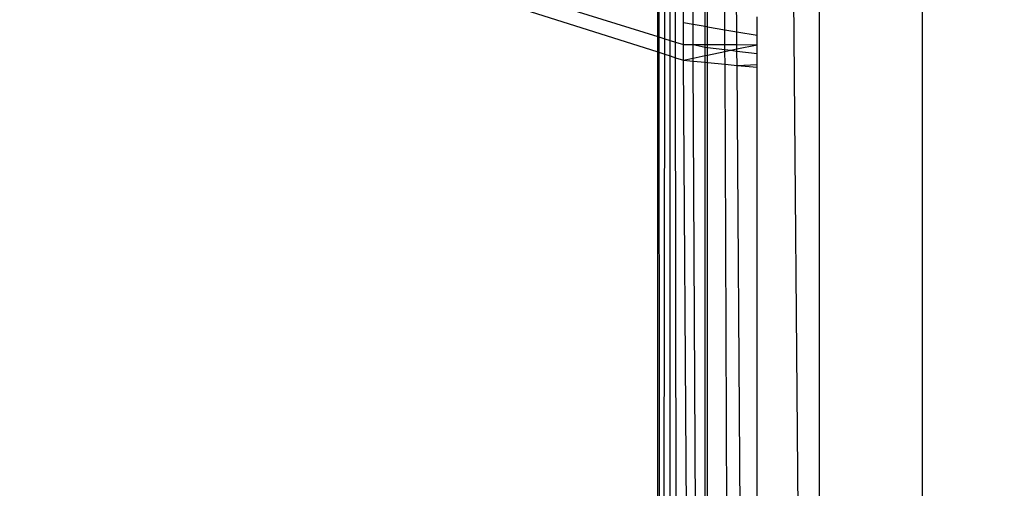
# Model space of a CAD drawing. Units: millimetres. Extents: x 847 to 11179, y 1452 to 9668.
# Drawn here: x 4314 to 4333, y 3490 to 3499 of the extents above; entities that cross this region are included whole.
import ezdxf

# ---------------------------------------------------------------- set-up
doc = ezdxf.new("R2010")
doc.units = ezdxf.units.MM
doc.layers.add('Strefa bezpieczna', color=8, linetype='Continuous')
doc.dimstyles.get("Standard").update_dxf_attribs({"dimtxt": 180, "dimasz": 200, "dimexe": 0.18, "dimexo": 0.0625, "dimgap": 200, "dimtad": 0, "dimtih": 1, "dimtoh": 1, "dimlfac": 0.001, "dimzin": 0, "dimdsep": 46, "dimtxsty": 'Standard', "dimcen": 0.09, "dimse1": 1, "dimse2": 1, "dimadec": 0, "dimazin": 0, "dimtfac": 1, "dimtdec": 4, "dimtofl": 0, "dimtmove": 0, "dimatfit": 3, "dimfxl": 0, "dimtolj": 1, "dimtzin": 0, "dimarcsym": 0})

# ---------------------------------------------------------------- blocks, each defined once
blk = doc.blocks.new('*D12')
at = {"layer": 'Defpoints', "color": 0}
for p in [(6713.831, 8266.761), (1085.159, 1451.717), (4670.983, 1451.717)]:
    blk.add_point(p, dxfattribs=at)
at = {"layer": 'Strefa bezpieczna', "color": 0, "lineweight": -2}
for p, q in [((1085.159, 8066.761), (1085.159, 5149.239)), ((1085.159, 1651.717), (1085.159, 4569.239))]:
    blk.add_line(p, q, dxfattribs=at)
at = {"layer": 'Strefa bezpieczna', "color": 0}
for points in [[(1051.826, 8066.761), (1118.492, 8066.761), (1085.159, 8266.761)], [(1051.826, 1651.717), (1118.492, 1651.717), (1085.159, 1451.717)]]:
    blk.add_solid(points, dxfattribs=at)
at = {"layer": 'Strefa bezpieczna', "color": 0, "insert": (1085.159, 4859.239), "char_height": 180, "attachment_point": 5}
blk.add_mtext('\\A1;6.82', dxfattribs=at)
blk = doc.blocks.new('*D13')
at = {"layer": 'Defpoints', "color": 0}
for p in [(4683.024, 6779.882), (1988.994, 2951.717), (5065.205, 2951.717)]:
    blk.add_point(p, dxfattribs=at)
at = {"layer": 'Strefa bezpieczna', "color": 0, "lineweight": -2}
for p, q in [((1988.994, 6579.882), (1988.994, 5149.239)), ((1988.994, 3151.717), (1988.994, 4569.239))]:
    blk.add_line(p, q, dxfattribs=at)
at = {"layer": 'Strefa bezpieczna', "color": 0}
for points in [[(1955.661, 6579.882), (2022.327, 6579.882), (1988.994, 6779.882)], [(1955.661, 3151.717), (2022.327, 3151.717), (1988.994, 2951.717)]]:
    blk.add_solid(points, dxfattribs=at)
at = {"layer": 'Strefa bezpieczna', "color": 0, "insert": (1988.994, 4859.239), "char_height": 180, "attachment_point": 5}
blk.add_mtext('\\A1;3.83', dxfattribs=at)

msp = doc.modelspace()

# ---------------------------------------------------------------- linework, layer by layer
for p, q in [((4329.093, 3440.25), (4327.945, 3585.25)), ((4329.093, 3584.25), (4329.093, 3440.25)), ((4331.019, 3440.25), (4331.019, 3584.25)), ((4326.151, 3437.308), (4326.118, 3501.676)), ((4322.321, 3499.598), (4326.093, 3498.423)), ((4326.093, 3498.423), (4326.093, 3499.633)), ((4326.224, 3498.382), (4326.226, 3499.595)), ((4326.325, 3498.351), (4326.325, 3499.567)), ((4326.427, 3498.319), (4326.426, 3499.538)), ((4326.574, 3498.682), (4326.574, 3499.496)), ((4326.75, 3498.652), (4326.746, 3499.449)), ((4322.321, 3499.335), (4326.093, 3498.136)), ((4326.974, 3498.613), (4326.975, 3499.386)), ((4327.017, 3498.606), (4327.017, 3499.374)), ((4327.342, 3498.55), (4327.339, 3499.285)), ((4327.565, 3498.512), (4327.56, 3499.189)), ((4326.574, 3498.273), (4326.574, 3498.682)), ((4326.574, 3498.682), (4326.75, 3498.652)), ((4327.945, 3498.447), (4327.945, 3498.79)), ((4326.75, 3498.652), (4326.974, 3498.613)), ((4326.752, 3498.273), (4326.75, 3498.652)), ((4326.974, 3498.613), (4327.017, 3498.606)), ((4326.974, 3498.273), (4326.974, 3498.613)), ((4327.017, 3498.606), (4327.342, 3498.55)), ((4327.017, 3498.273), (4327.017, 3498.606)), ((4327.342, 3498.55), (4327.565, 3498.512)), ((4327.343, 3498.272), (4327.342, 3498.55)), ((4327.565, 3498.512), (4327.945, 3498.447)), ((4327.567, 3498.272), (4327.565, 3498.512)), ((4326.093, 3498.136), (4326.093, 3498.423)), ((4326.093, 3498.423), (4326.224, 3498.382)), ((4326.224, 3498.382), (4326.325, 3498.351)), ((4326.224, 3498.094), (4326.224, 3498.382)), ((4326.325, 3498.351), (4326.427, 3498.319)), ((4326.325, 3498.062), (4326.325, 3498.351)), ((4326.427, 3498.319), (4326.574, 3498.273)), ((4326.427, 3498.029), (4326.427, 3498.319)), ((4327.945, 3498.271), (4327.945, 3498.447)), ((4326.093, 3437.25), (4326.093, 3498.136)), ((4326.093, 3498.136), (4326.224, 3498.094)), ((4326.574, 3497.983), (4326.574, 3498.273)), ((4326.574, 3498.273), (4326.752, 3498.273)), ((4326.752, 3498.273), (4326.974, 3498.273)), ((4326.752, 3498.273), (4326.974, 3498.225)), ((4326.753, 3498.02), (4326.752, 3498.273)), ((4326.974, 3498.273), (4327.017, 3498.273)), ((4326.974, 3498.225), (4326.974, 3498.273)), ((4326.974, 3498.225), (4327.017, 3498.22)), ((4326.974, 3498.067), (4326.974, 3498.225)), ((4327.017, 3498.273), (4327.343, 3498.272)), ((4327.017, 3498.22), (4327.017, 3498.273)), ((4327.017, 3498.22), (4327.344, 3498.18)), ((4327.017, 3498.076), (4327.017, 3498.22)), ((4327.017, 3498.076), (4327.344, 3498.145)), ((4327.343, 3498.272), (4327.567, 3498.272)), ((4327.344, 3498.18), (4327.343, 3498.272)), ((4327.344, 3498.18), (4327.451, 3498.167)), ((4327.344, 3498.145), (4327.344, 3498.18)), ((4327.344, 3498.145), (4327.451, 3498.167)), ((4327.345, 3497.909), (4327.344, 3498.145)), ((4327.451, 3498.167), (4327.567, 3498.192)), ((4327.451, 3498.167), (4327.567, 3498.153)), ((4327.567, 3498.272), (4327.945, 3498.271)), ((4327.567, 3498.192), (4327.567, 3498.272)), ((4327.567, 3498.192), (4327.945, 3498.271)), ((4327.567, 3498.153), (4327.567, 3498.192)), ((4327.567, 3498.153), (4327.945, 3498.108)), ((4327.569, 3497.887), (4327.567, 3498.153)), ((4327.945, 3498.108), (4327.945, 3498.271)), ((4326.151, 3437.308), (4326.224, 3498.094)), ((4326.224, 3498.094), (4326.325, 3498.062)), ((4326.321, 3437.478), (4326.325, 3498.062)), ((4326.325, 3498.062), (4326.427, 3498.029)), ((4326.427, 3498.029), (4326.574, 3497.983)), ((4326.495, 3437.652), (4326.427, 3498.029)), ((4326.574, 3497.983), (4326.753, 3498.02)), ((4326.972, 3438.129), (4326.574, 3497.983)), ((4326.574, 3497.983), (4326.754, 3497.965)), ((4326.753, 3498.02), (4326.974, 3498.067)), ((4326.754, 3497.965), (4326.753, 3498.02)), ((4326.754, 3497.965), (4326.974, 3497.944)), ((4326.972, 3452.942), (4326.754, 3497.965)), ((4326.972, 3452.942), (4326.974, 3497.944)), ((4326.974, 3498.067), (4327.017, 3498.076)), ((4326.974, 3497.944), (4326.974, 3498.067)), ((4326.974, 3497.944), (4327.017, 3497.94)), ((4327.017, 3497.94), (4327.017, 3498.076)), ((4327.017, 3497.94), (4327.345, 3497.909)), ((4327.044, 3438.201), (4327.017, 3497.94)), ((4327.945, 3497.905), (4327.945, 3498.108)), ((4327.345, 3497.909), (4327.569, 3497.887)), ((4327.593, 3438.75), (4327.345, 3497.909)), ((4327.569, 3497.887), (4327.945, 3497.905)), ((4327.569, 3497.887), (4327.945, 3497.852)), ((4327.945, 3442.287), (4327.569, 3497.887)), ((4327.945, 3497.852), (4327.945, 3497.905)), ((4327.945, 3442.287), (4327.945, 3497.852))]:
    msp.add_line(p, q)

# ---------------------------------------------------------------- dimensions: what is measured, and where the dimension line sits
at = {"layer": 'Strefa bezpieczna'}
for base, p1, p2, picture, middle in [((1085.159, 1451.717), (6713.831, 8266.761), (4670.983, 1451.717), '*D12', (1085.159, 4859.239)), ((1988.994, 2951.717), (4683.024, 6779.882), (5065.205, 2951.717), '*D13', (1988.994, 4859.239))]:
    dim = msp.add_linear_dim(base=base, p1=p1, p2=p2, angle=90, dimstyle='Standard', dxfattribs=at)
    dim.commit()
    dim.dimension.update_dxf_attribs({"geometry": picture, "text_midpoint": middle, "dimtype": 160})

doc.saveas('drawing.dxf')
